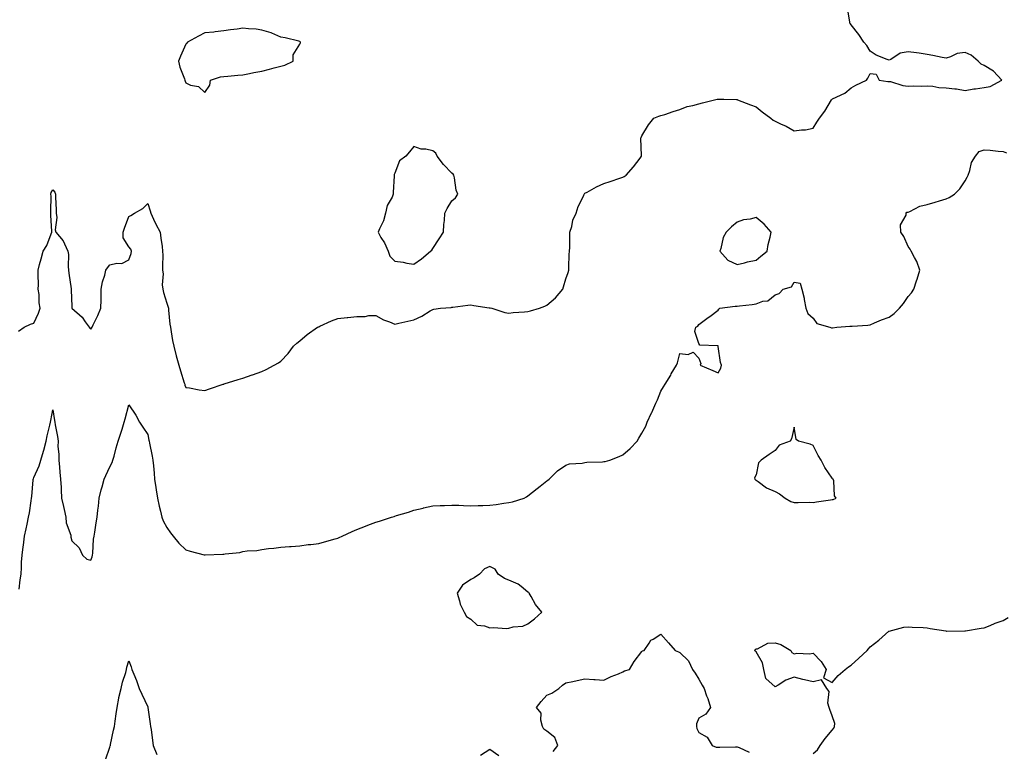
# Model space of a CAD drawing. Units: inches. Extents: x 936803 to 939443, y 7221338 to 7223978.
# Drawn here: x 937161 to 937679, y 7223159 to 7223544 of the extents above; entities that cross this region are included whole.
import ezdxf

# ---------------------------------------------------------------- set-up
doc = ezdxf.new("R2010")
doc.units = ezdxf.units.IN
doc.header["$MEASUREMENT"] = 0
doc.layers.add('Contour_93687221', color=7, linetype='Continuous', true_color=0xf20d04)

msp = doc.modelspace()

# ---------------------------------------------------------------- linework, layer by layer
at = {"layer": 'Contour_93687221'}
for points in [[(937160.02, 7223379.95, 3235), (937163.09, 7223381.92, 3235), (937166.34, 7223383.64, 3235), (937168.05, 7223384.01, 3235), (937170.53, 7223389.44, 3235), (937171.52, 7223391.92, 3235), (937170.96, 7223394.83, 3235), (937170.83, 7223399.15, 3235), (937170.42, 7223401.92, 3235), (937170.48, 7223404.34, 3235), (937170.31, 7223409.65, 3235), (937170.36, 7223411.92, 3235), (937171.17, 7223415.05, 3235), (937172, 7223417.97, 3235), (937172.95, 7223421.92, 3235), (937174.94, 7223425.03, 3235), (937177.3, 7223431.18, 3235), (937177.65, 7223431.92, 3235), (937177.62, 7223432.35, 3235), (937177.11, 7223440.98, 3235), (937177.02, 7223441.92, 3235), (937176.97, 7223442.99, 3235), (937177.14, 7223451, 3235), (937177.09, 7223451.92, 3235), (937177.19, 7223452.78, 3235), (937178.05, 7223454.34, 3235), (937179.11, 7223452.97, 3235), (937179.47, 7223451.92, 3235), (937179.57, 7223450.4, 3235), (937179.8, 7223443.68, 3235), (937179.92, 7223441.92, 3235), (937180.25, 7223439.73, 3235), (937179.27, 7223433.13, 3235), (937179.63, 7223431.92, 3235), (937183.61, 7223427.47, 3235), (937184.15, 7223425.83, 3235), (937186.04, 7223421.92, 3235), (937186.3, 7223420.16, 3235), (937186.09, 7223413.87, 3235), (937186.3, 7223411.92, 3235), (937186.49, 7223410.36, 3235), (937187.79, 7223402.17, 3235), (937187.83, 7223401.92, 3235), (937187.79, 7223401.65, 3235), (937188.05, 7223392.92, 3235), (937188.13, 7223392, 3235), (937188.15, 7223391.92, 3235), (937193.45, 7223387.31, 3235), (937195.15, 7223384.81, 3235), (937197.3, 7223381.92, 3235), (937197.65, 7223381.53, 3235), (937198.05, 7223380.9, 3235), (937198.46, 7223381.51, 3235), (937198.76, 7223381.92, 3235), (937199.37, 7223383.23, 3235), (937201.81, 7223388.15, 3235), (937203.33, 7223391.92, 3235), (937203.52, 7223396.45, 3235), (937203.44, 7223397.31, 3235), (937203.58, 7223401.92, 3235), (937204.17, 7223405.79, 3235), (937205.45, 7223409.32, 3235), (937206.02, 7223411.92, 3235), (937206.8, 7223413.17, 3235), (937208.05, 7223414.77, 3235), (937211.8, 7223415.67, 3235), (937214.42, 7223415.55, 3235), (937218.05, 7223417.43, 3235), (937219.25, 7223420.73, 3235), (937219.53, 7223421.92, 3235), (937219.22, 7223423.09, 3235), (937218.05, 7223424.34, 3235), (937215.1, 7223428.97, 3235), (937215.08, 7223431.92, 3235), (937215.88, 7223434.09, 3235), (937218.05, 7223440.18, 3235), (937219.16, 7223440.81, 3235), (937221.07, 7223441.92, 3235), (937225.52, 7223444.46, 3235), (937228.05, 7223447.12, 3235), (937229.25, 7223443.13, 3235), (937229.66, 7223441.92, 3235), (937231.07, 7223438.89, 3235), (937232.24, 7223436.12, 3235), (937234.57, 7223431.92, 3235), (937234.9, 7223428.78, 3235), (937235.55, 7223424.42, 3235), (937235.84, 7223421.92, 3235), (937235.94, 7223419.81, 3235), (937235.74, 7223414.22, 3235), (937235.83, 7223411.92, 3235), (937236.15, 7223410.03, 3235), (937235.66, 7223404.32, 3235), (937235.92, 7223401.92, 3235), (937236.4, 7223400.28, 3235), (937238.05, 7223394.67, 3235), (937238.72, 7223392.6, 3235), (937238.87, 7223391.92, 3235), (937239.03, 7223390.94, 3235), (937239.64, 7223383.52, 3235), (937239.97, 7223381.92, 3235), (937240.41, 7223379.56, 3235), (937241.13, 7223375.01, 3235), (937241.75, 7223371.92, 3235), (937243.06, 7223366.94, 3235), (937243.07, 7223366.9, 3235), (937244.39, 7223361.92, 3235), (937245.22, 7223359.09, 3235), (937247.28, 7223352.68, 3235), (937247.51, 7223351.92, 3235), (937247.63, 7223351.49, 3235), (937248.05, 7223350.2, 3235), (937249.97, 7223350.01, 3235), (937255.07, 7223348.93, 3235), (937258.05, 7223348.7, 3235), (937260.44, 7223349.54, 3235), (937267.63, 7223351.92, 3235), (937267.94, 7223352.04, 3235), (937268.05, 7223352.08, 3235), (937268.26, 7223352.13, 3235), (937275.53, 7223354.44, 3235), (937278.05, 7223355.2, 3235), (937282.99, 7223356.86, 3235), (937283.08, 7223356.88, 3235), (937288.05, 7223358.6, 3235), (937290.32, 7223359.65, 3235), (937294.52, 7223361.92, 3235), (937296.8, 7223363.17, 3235), (937298.05, 7223364.03, 3235), (937301.84, 7223368.13, 3235), (937304.71, 7223371.92, 3235), (937306.45, 7223373.52, 3235), (937308.05, 7223374.75, 3235), (937311.87, 7223378.11, 3235), (937317.27, 7223381.92, 3235), (937317.8, 7223382.17, 3235), (937318.05, 7223382.25, 3235), (937318.65, 7223382.51, 3235), (937324.73, 7223385.24, 3235), (937328.05, 7223386.57, 3235), (937332.9, 7223387.08, 3235), (937333.26, 7223387.13, 3235), (937338.05, 7223387.68, 3235), (937342.34, 7223387.64, 3235), (937344.29, 7223388.15, 3235), (937348.05, 7223388.11, 3235), (937352.02, 7223385.88, 3235), (937355.21, 7223384.75, 3235), (937358.05, 7223383.54, 3235), (937360.19, 7223384.07, 3235), (937364.89, 7223385.08, 3235), (937368.05, 7223385.92, 3235), (937372.22, 7223387.74, 3235), (937376.65, 7223390.53, 3235), (937378.05, 7223391.31, 3235), (937378.54, 7223391.43, 3235), (937382.08, 7223391.92, 3235), (937387.65, 7223392.31, 3235), (937388.05, 7223392.43, 3235), (937388.63, 7223392.51, 3235), (937396.43, 7223393.54, 3235), (937398.05, 7223393.72, 3235), (937399.58, 7223393.44, 3235), (937407.72, 7223392.25, 3235), (937408.05, 7223392.19, 3235), (937408.27, 7223392.13, 3235), (937409.05, 7223391.92, 3235), (937415.82, 7223389.69, 3235), (937418.05, 7223389.44, 3235), (937420.26, 7223389.71, 3235), (937426.19, 7223390.06, 3235), (937428.05, 7223390.26, 3235), (937429.37, 7223390.59, 3235), (937434.11, 7223391.92, 3235), (937436.99, 7223392.97, 3235), (937438.05, 7223393.56, 3235), (937442.51, 7223397.47, 3235), (937446.41, 7223401.92, 3235), (937446.84, 7223403.13, 3235), (937448.05, 7223407.41, 3235), (937449.18, 7223410.79, 3235), (937449.51, 7223411.92, 3235), (937449.65, 7223413.52, 3235), (937449.73, 7223420.24, 3235), (937449.9, 7223421.92, 3235), (937450.01, 7223423.87, 3235), (937450.04, 7223429.93, 3235), (937450.15, 7223431.92, 3235), (937451.1, 7223434.97, 3235), (937451.72, 7223438.25, 3235), (937453.38, 7223441.92, 3235), (937454.42, 7223445.55, 3235), (937457.48, 7223451.35, 3235), (937457.72, 7223451.92, 3235), (937457.81, 7223452.15, 3235), (937458.05, 7223452.49, 3235), (937459.23, 7223453.09, 3235), (937464.1, 7223455.87, 3235), (937468.05, 7223457.53, 3235), (937471.33, 7223458.64, 3235), (937476.44, 7223460.32, 3235), (937478.05, 7223460.85, 3235), (937478.66, 7223461.31, 3235), (937479.68, 7223461.92, 3235), (937483.6, 7223466.37, 3235), (937487.05, 7223470.92, 3235), (937487.82, 7223471.92, 3235), (937487.85, 7223472.12, 3235), (937487.51, 7223481.37, 3235), (937487.58, 7223481.92, 3235), (937487.75, 7223482.21, 3235), (937488.05, 7223482.72, 3235), (937491.53, 7223488.44, 3235), (937494.22, 7223491.92, 3235), (937496.99, 7223492.97, 3235), (937498.05, 7223493.31, 3235), (937500.08, 7223493.95, 3235), (937504.42, 7223495.55, 3235), (937508.05, 7223496.53, 3235), (937511.9, 7223498.07, 3235), (937514.74, 7223498.62, 3235), (937518.05, 7223499.6, 3235), (937519.86, 7223500.1, 3235), (937527.65, 7223501.92, 3235), (937527.99, 7223501.98, 3235), (937528.05, 7223502, 3235), (937528.12, 7223502, 3235), (937531.09, 7223501.92, 3235), (937537.86, 7223501.72, 3235), (937538.05, 7223501.74, 3235), (937538.35, 7223501.63, 3235), (937545.13, 7223498.99, 3235), (937548.05, 7223497.88, 3235), (937551.37, 7223495.24, 3235), (937555.83, 7223491.92, 3235), (937557.04, 7223490.92, 3235), (937558.05, 7223490.46, 3235), (937560.96, 7223489.01, 3235), (937563.83, 7223487.7, 3235), (937568.05, 7223485.28, 3235), (937572, 7223485.87, 3235), (937574.07, 7223485.9, 3235), (937578.05, 7223486.69, 3235), (937580.02, 7223489.95, 3235), (937581.5, 7223491.92, 3235), (937584.24, 7223495.73, 3235), (937587.77, 7223501.65, 3235), (937587.94, 7223501.92, 3235), (937587.99, 7223501.98, 3235), (937588.05, 7223502.02, 3235), (937588.27, 7223502.13, 3235), (937594.75, 7223505.22, 3235), (937598.05, 7223507.94, 3235), (937600.62, 7223509.36, 3235), (937606.24, 7223511.92, 3235), (937606.91, 7223513.05, 3235), (937608.05, 7223515.49, 3235), (937611.28, 7223515.16, 3235), (937612.8, 7223511.92, 3235), (937617.44, 7223511.31, 3235), (937618.05, 7223511.35, 3235), (937618.77, 7223511.2, 3235), (937625.34, 7223509.22, 3235), (937628.05, 7223508.74, 3235), (937630.99, 7223508.99, 3235), (937634.95, 7223508.83, 3235), (937638.05, 7223509.03, 3235), (937641.15, 7223508.81, 3235), (937644.28, 7223508.15, 3235), (937648.05, 7223507.96, 3235), (937652.6, 7223507.37, 3235), (937653.5, 7223507.37, 3235), (937658.05, 7223506.59, 3235), (937662.62, 7223507.35, 3235), (937663.55, 7223507.41, 3235), (937668.05, 7223508.05, 3235), (937671.26, 7223508.72, 3235), (937677.33, 7223511.92, 3235), (937672.92, 7223516.78, 3235), (937668.05, 7223519.67, 3235), (937666.47, 7223520.34, 3235), (937664.88, 7223521.92, 3235), (937661.25, 7223525.12, 3235), (937658.05, 7223526.59, 3235), (937653.96, 7223526, 3235), (937650.38, 7223524.24, 3235), (937648.05, 7223523.62, 3235), (937645.98, 7223523.99, 3235), (937641.13, 7223525.01, 3235), (937638.05, 7223525.53, 3235), (937633.87, 7223526.1, 3235), (937632.46, 7223526.33, 3235), (937628.05, 7223526.92, 3235), (937623.85, 7223526.12, 3235), (937619, 7223522.88, 3235), (937618.05, 7223522.45, 3235), (937617.05, 7223522.92, 3235), (937611.25, 7223525.12, 3235), (937608.05, 7223527.29, 3235), (937606.33, 7223530.2, 3235), (937604.85, 7223531.92, 3235), (937602.11, 7223535.98, 3235), (937598.05, 7223541.18, 3235), (937597.7, 7223541.57, 3235), (937597.47, 7223541.92, 3235), (937597.41, 7223542.56, 3235), (937596.15, 7223550.03, 3235)], [(937160.3, 7223244.17, 3234), (937160.87, 7223249.09, 3234), (937161.37, 7223251.92, 3234), (937161.62, 7223255.49, 3234), (937161.68, 7223258.29, 3234), (937161.96, 7223261.92, 3234), (937162.53, 7223266.39, 3234), (937162.63, 7223267.35, 3234), (937163.25, 7223271.92, 3234), (937164.08, 7223275.88, 3234), (937164.52, 7223278.38, 3234), (937165.22, 7223281.92, 3234), (937165.75, 7223284.22, 3234), (937166.65, 7223290.51, 3234), (937166.93, 7223291.92, 3234), (937167.05, 7223292.92, 3234), (937167.8, 7223301.67, 3234), (937167.83, 7223301.92, 3234), (937167.86, 7223302.12, 3234), (937168.05, 7223302.82, 3234), (937170.96, 7223309.01, 3234), (937171.76, 7223311.92, 3234), (937173.23, 7223316.74, 3234), (937173.33, 7223317.19, 3234), (937174.56, 7223321.92, 3234), (937175.18, 7223324.79, 3234), (937176.47, 7223330.34, 3234), (937176.82, 7223331.92, 3234), (937177.09, 7223332.88, 3234), (937178.05, 7223338.56, 3234), (937179.02, 7223332.9, 3234), (937179.2, 7223331.92, 3234), (937179.39, 7223330.57, 3234), (937180.63, 7223324.5, 3234), (937180.97, 7223321.92, 3234), (937180.81, 7223319.17, 3234), (937181.34, 7223315.2, 3234), (937181.21, 7223311.92, 3234), (937181.58, 7223308.38, 3234), (937181.78, 7223305.65, 3234), (937182.2, 7223301.92, 3234), (937182.41, 7223297.56, 3234), (937182.45, 7223296.33, 3234), (937182.67, 7223291.92, 3234), (937183.72, 7223287.58, 3234), (937183.98, 7223285.98, 3234), (937184.85, 7223281.92, 3234), (937185.17, 7223279.05, 3234), (937187.53, 7223272.45, 3234), (937187.62, 7223271.92, 3234), (937187.62, 7223271.49, 3234), (937188.05, 7223269.58, 3234), (937191.94, 7223265.81, 3234), (937193.76, 7223261.92, 3234), (937196, 7223259.87, 3234), (937198.05, 7223259.38, 3234), (937198.79, 7223261.18, 3234), (937198.99, 7223261.92, 3234), (937199.16, 7223263.03, 3234), (937199.51, 7223270.46, 3234), (937199.8, 7223271.92, 3234), (937200.16, 7223274.03, 3234), (937200.93, 7223279.03, 3234), (937201.45, 7223281.92, 3234), (937201.81, 7223285.69, 3234), (937202.12, 7223287.86, 3234), (937202.48, 7223291.92, 3234), (937203.6, 7223296.37, 3234), (937204.01, 7223297.88, 3234), (937205.05, 7223301.92, 3234), (937206, 7223303.97, 3234), (937208.05, 7223308.54, 3234), (937209.24, 7223310.73, 3234), (937209.67, 7223311.92, 3234), (937210.28, 7223314.15, 3234), (937211.47, 7223318.5, 3234), (937212.41, 7223321.92, 3234), (937213.83, 7223326.14, 3234), (937214.51, 7223328.37, 3234), (937215.64, 7223331.92, 3234), (937216.17, 7223333.8, 3234), (937218.05, 7223341.06, 3234), (937221.85, 7223335.71, 3234), (937223.78, 7223331.92, 3234), (937225.52, 7223329.38, 3234), (937228.05, 7223325.47, 3234), (937228.67, 7223322.55, 3234), (937228.81, 7223321.92, 3234), (937228.99, 7223320.98, 3234), (937230.29, 7223314.17, 3234), (937230.73, 7223311.92, 3234), (937230.99, 7223308.97, 3234), (937231.33, 7223305.2, 3234), (937231.62, 7223301.92, 3234), (937232.29, 7223297.68, 3234), (937232.48, 7223296.35, 3234), (937233.21, 7223291.92, 3234), (937233.96, 7223287.84, 3234), (937234.77, 7223285.2, 3234), (937235.52, 7223281.92, 3234), (937236.23, 7223280.1, 3234), (937238.05, 7223276.55, 3234), (937239.95, 7223273.81, 3234), (937241.46, 7223271.92, 3234), (937244.44, 7223268.31, 3234), (937248.05, 7223264.79, 3234), (937250.31, 7223264.19, 3234), (937257.79, 7223262.17, 3234), (937258.05, 7223262.12, 3234), (937258.27, 7223262.13, 3234), (937267.5, 7223262.47, 3234), (937268.05, 7223262.56, 3234), (937268.85, 7223262.72, 3234), (937276.48, 7223263.48, 3234), (937278.05, 7223263.87, 3234), (937280.34, 7223264.21, 3234), (937285.45, 7223264.52, 3234), (937288.05, 7223265.03, 3234), (937291.58, 7223265.46, 3234), (937294.3, 7223265.67, 3234), (937298.05, 7223266.2, 3234), (937302.63, 7223266.51, 3234), (937303.4, 7223266.57, 3234), (937308.05, 7223266.9, 3234), (937312.44, 7223267.53, 3234), (937313.78, 7223267.64, 3234), (937318.05, 7223268.19, 3234), (937320.95, 7223269.03, 3234), (937326.67, 7223270.53, 3234), (937328.05, 7223270.92, 3234), (937328.75, 7223271.22, 3234), (937330.37, 7223271.92, 3234), (937335.53, 7223274.44, 3234), (937338.05, 7223275.47, 3234), (937342.65, 7223277.31, 3234), (937343.91, 7223277.78, 3234), (937348.05, 7223279.38, 3234), (937350.01, 7223279.97, 3234), (937356.27, 7223281.92, 3234), (937357.62, 7223282.35, 3234), (937358.05, 7223282.51, 3234), (937358.92, 7223282.8, 3234), (937365.3, 7223284.67, 3234), (937368.05, 7223285.61, 3234), (937372.9, 7223286.76, 3234), (937373.14, 7223286.84, 3234), (937378.05, 7223287.88, 3234), (937381.86, 7223288.11, 3234), (937384.22, 7223288.09, 3234), (937388.05, 7223288.29, 3234), (937391.72, 7223288.25, 3234), (937394.23, 7223288.09, 3234), (937398.05, 7223288.05, 3234), (937401.85, 7223288.11, 3234), (937404.31, 7223288.17, 3234), (937408.05, 7223288.23, 3234), (937411.33, 7223288.64, 3234), (937415.42, 7223289.3, 3234), (937418.05, 7223289.65, 3234), (937419.85, 7223290.12, 3234), (937426.02, 7223291.92, 3234), (937427.34, 7223292.64, 3234), (937428.05, 7223293.15, 3234), (937432.88, 7223297.1, 3234), (937434.48, 7223298.35, 3234), (937438.05, 7223301.18, 3234), (937438.46, 7223301.51, 3234), (937439.23, 7223301.92, 3234), (937443.59, 7223306.37, 3234), (937448.05, 7223309.4, 3234), (937449.92, 7223310.05, 3234), (937456.55, 7223310.42, 3234), (937458.05, 7223310.75, 3234), (937459.07, 7223310.9, 3234), (937467.29, 7223311.16, 3234), (937468.05, 7223311.26, 3234), (937468.6, 7223311.37, 3234), (937471.1, 7223311.92, 3234), (937475.98, 7223313.99, 3234), (937478.05, 7223314.79, 3234), (937481.77, 7223318.21, 3234), (937485.45, 7223321.92, 3234), (937486.43, 7223323.54, 3234), (937488.05, 7223326.24, 3234), (937490, 7223329.97, 3234), (937490.82, 7223331.92, 3234), (937493.14, 7223336.84, 3234), (937493.26, 7223337.12, 3234), (937495.3, 7223341.92, 3234), (937496.21, 7223343.76, 3234), (937498.05, 7223348.37, 3234), (937499.43, 7223350.53, 3234), (937500.33, 7223351.92, 3234), (937503.16, 7223356.8, 3234), (937503.48, 7223357.35, 3234), (937506.16, 7223361.92, 3234), (937506.74, 7223363.23, 3234), (937508.05, 7223368.07, 3234), (937512.4, 7223367.56, 3234), (937514.92, 7223368.8, 3234), (937518.05, 7223365.67, 3234), (937519.05, 7223362.92, 3234), (937518.69, 7223361.92, 3234), (937525.27, 7223359.13, 3234), (937528.05, 7223358.03, 3234), (937529.56, 7223360.42, 3234), (937529.85, 7223361.92, 3234), (937529.44, 7223363.31, 3234), (937528.18, 7223371.78, 3234), (937528.15, 7223371.92, 3234), (937528.12, 7223372, 3234), (937528.05, 7223372.1, 3234), (937527.74, 7223372.23, 3234), (937518.55, 7223372.43, 3234), (937518.05, 7223373.48, 3234), (937515.84, 7223379.71, 3234), (937516.42, 7223381.92, 3234), (937517.37, 7223382.6, 3234), (937518.05, 7223383.37, 3234), (937522.96, 7223387.02, 3234), (937523.76, 7223387.64, 3234), (937528.05, 7223390.92, 3234), (937528.55, 7223391.41, 3234), (937529.09, 7223391.92, 3234), (937537.02, 7223392.96, 3234), (937538.05, 7223392.96, 3234), (937539.31, 7223393.19, 3234), (937546.09, 7223393.87, 3234), (937548.05, 7223394.32, 3234), (937551.71, 7223395.59, 3234), (937554.2, 7223395.77, 3234), (937558.05, 7223398.95, 3234), (937560.22, 7223399.75, 3234), (937562.26, 7223401.92, 3234), (937566.76, 7223403.21, 3234), (937568.05, 7223405.75, 3234), (937571.23, 7223405.1, 3234), (937572.2, 7223401.92, 3234), (937573.31, 7223397.17, 3234), (937573.38, 7223396.59, 3234), (937574.31, 7223391.92, 3234), (937575.39, 7223389.26, 3234), (937578.05, 7223386.74, 3234), (937580.12, 7223383.99, 3234), (937586.91, 7223381.92, 3234), (937587.77, 7223381.65, 3234), (937588.05, 7223381.69, 3234), (937588.26, 7223381.71, 3234), (937590.62, 7223381.92, 3234), (937597.47, 7223382.51, 3234), (937598.05, 7223382.49, 3234), (937598.71, 7223382.58, 3234), (937606.88, 7223383.09, 3234), (937608.05, 7223383.29, 3234), (937610.31, 7223384.19, 3234), (937614.15, 7223385.81, 3234), (937618.05, 7223387.23, 3234), (937620.81, 7223389.17, 3234), (937623.47, 7223391.92, 3234), (937625.59, 7223394.38, 3234), (937628.05, 7223398.05, 3234), (937629.86, 7223400.1, 3234), (937631.05, 7223401.92, 3234), (937632.47, 7223406.33, 3234), (937632.76, 7223407.21, 3234), (937634.24, 7223411.92, 3234), (937632.66, 7223416.53, 3234), (937631.35, 7223418.62, 3234), (937629.61, 7223421.92, 3234), (937629.13, 7223422.99, 3234), (937628.05, 7223424.52, 3234), (937625.87, 7223429.75, 3234), (937624.18, 7223431.92, 3234), (937624.13, 7223435.83, 3234), (937627.03, 7223440.9, 3234), (937626.98, 7223441.92, 3234), (937627.45, 7223442.53, 3234), (937628.05, 7223442.49, 3234), (937628.97, 7223442.84, 3234), (937634.22, 7223445.75, 3234), (937638.05, 7223446.61, 3234), (937642.27, 7223447.7, 3234), (937644.66, 7223448.52, 3234), (937648.05, 7223449.56, 3234), (937649.74, 7223450.22, 3234), (937652.53, 7223451.92, 3234), (937655.24, 7223454.73, 3234), (937658.05, 7223459.01, 3234), (937659.07, 7223460.9, 3234), (937659.62, 7223461.92, 3234), (937660.53, 7223464.4, 3234), (937661.38, 7223468.58, 3234), (937663.47, 7223471.92, 3234), (937665.46, 7223474.5, 3234), (937668.05, 7223475.24, 3234), (937671.22, 7223475.1, 3234), (937675.43, 7223474.54, 3234), (937678.05, 7223474.42, 3234), (937679.91, 7223473.78, 3234)], [(937578.05, 7223157.56, 3233), (937580.46, 7223159.52, 3233), (937581.81, 7223161.92, 3233), (937584.38, 7223165.59, 3233), (937588.05, 7223169.99, 3233), (937589.02, 7223170.94, 3233), (937589.35, 7223171.92, 3233), (937589.45, 7223173.33, 3233), (937588.05, 7223177.37, 3233), (937586.91, 7223180.77, 3233), (937586.45, 7223181.92, 3233), (937585.88, 7223184.09, 3233), (937586.46, 7223190.34, 3233), (937585.27, 7223191.92, 3233), (937582.54, 7223196.41, 3233), (937578.05, 7223195.32, 3233), (937573.62, 7223196.35, 3233), (937572.66, 7223196.53, 3233), (937568.05, 7223197.78, 3233), (937563.69, 7223196.28, 3233), (937559.78, 7223193.66, 3233), (937558.05, 7223192.66, 3233), (937553.2, 7223197.08, 3233), (937552.11, 7223201.92, 3233), (937551.5, 7223205.38, 3233), (937548.05, 7223211.2, 3233), (937547.68, 7223211.55, 3233), (937547.42, 7223211.92, 3233), (937547.63, 7223212.35, 3233), (937548.05, 7223212.64, 3233), (937548.85, 7223212.72, 3233), (937554.28, 7223215.69, 3233), (937558.05, 7223215.85, 3233), (937561.16, 7223215.03, 3233), (937566.4, 7223211.92, 3233), (937566.96, 7223210.83, 3233), (937568.05, 7223210.05, 3233), (937569.5, 7223210.47, 3233), (937576.26, 7223210.12, 3233), (937578.05, 7223210.44, 3233), (937582.24, 7223206.12, 3233), (937584.96, 7223201.92, 3233), (937583.63, 7223197.51, 3233), (937588.05, 7223194.99, 3233), (937591.32, 7223198.66, 3233), (937594.98, 7223201.92, 3233), (937596.69, 7223203.29, 3233), (937598.05, 7223204.07, 3233), (937602.16, 7223207.82, 3233), (937606.51, 7223211.92, 3233), (937607.23, 7223212.74, 3233), (937608.05, 7223213.78, 3233), (937612.75, 7223217.23, 3233), (937617.97, 7223221.92, 3233), (937618, 7223221.96, 3233), (937618.05, 7223222.02, 3233), (937618.16, 7223222.04, 3233), (937625.9, 7223224.07, 3233), (937628.05, 7223224.34, 3233), (937630.22, 7223224.09, 3233), (937635.96, 7223224.01, 3233), (937638.05, 7223223.8, 3233), (937639.61, 7223223.48, 3233), (937647.88, 7223222.1, 3233), (937648.05, 7223222.06, 3233), (937648.18, 7223222.06, 3233), (937657.87, 7223222.1, 3233), (937658.05, 7223222.1, 3233), (937658.26, 7223222.12, 3233), (937666.43, 7223223.54, 3233), (937668.05, 7223223.78, 3233), (937671.16, 7223225.03, 3233), (937673.81, 7223226.16, 3233), (937678.05, 7223227.7, 3233), (937680.78, 7223229.19, 3233)], [(937441.29, 7223158.68, 3233), (937443.7, 7223161.92, 3233), (937442.2, 7223166.06, 3233), (937438.05, 7223169.36, 3233), (937436.48, 7223170.36, 3233), (937435.79, 7223171.92, 3233), (937434.86, 7223175.1, 3233), (937434.93, 7223178.81, 3233), (937432.56, 7223181.92, 3233), (937435.02, 7223184.95, 3233), (937438.05, 7223188.25, 3233), (937440.57, 7223189.4, 3233), (937444.35, 7223191.92, 3233), (937446.31, 7223193.66, 3233), (937448.05, 7223194.73, 3233), (937451.64, 7223195.51, 3233), (937453.93, 7223196.04, 3233), (937458.05, 7223196.9, 3233), (937462.71, 7223196.57, 3233), (937463.44, 7223196.53, 3233), (937468.05, 7223196.26, 3233), (937471.82, 7223198.15, 3233), (937475.77, 7223199.63, 3233), (937478.05, 7223200.63, 3233), (937478.86, 7223201.12, 3233), (937481.41, 7223201.92, 3233), (937483.98, 7223205.98, 3233), (937488.05, 7223211.24, 3233), (937488.4, 7223211.57, 3233), (937489.14, 7223211.92, 3233), (937491.8, 7223215.67, 3233), (937492.66, 7223217.31, 3233), (937493.96, 7223217.84, 3233), (937498.05, 7223220.38, 3233), (937502, 7223215.87, 3233), (937505.59, 7223211.92, 3233), (937507.26, 7223211.12, 3233), (937508.05, 7223210.75, 3233), (937512.46, 7223206.33, 3233), (937514.66, 7223201.92, 3233), (937516.09, 7223199.97, 3233), (937518.05, 7223196.74, 3233), (937519.74, 7223193.62, 3233), (937520.71, 7223191.92, 3233), (937522.08, 7223187.9, 3233), (937522.63, 7223186.49, 3233), (937524.04, 7223181.92, 3233), (937521.7, 7223178.27, 3233), (937518.05, 7223176.24, 3233), (937516.78, 7223173.19, 3233), (937516.8, 7223171.92, 3233), (937516.95, 7223170.81, 3233), (937518.05, 7223168.66, 3233), (937522.39, 7223166.26, 3233), (937525, 7223161.92, 3233), (937527.17, 7223161.04, 3233), (937528.05, 7223160.9, 3233), (937529, 7223160.96, 3233), (937537.28, 7223161.16, 3233), (937538.05, 7223161.2, 3233), (937539.15, 7223160.81, 3233), (937544.5, 7223158.37, 3233)], [(937205.76, 7223154.21, 3233), (937208.05, 7223161.04, 3233), (937208.29, 7223161.69, 3233), (937208.38, 7223161.92, 3233), (937208.46, 7223162.33, 3233), (937210.05, 7223169.93, 3233), (937210.47, 7223171.92, 3233), (937210.83, 7223174.69, 3233), (937211.44, 7223178.52, 3233), (937211.86, 7223181.92, 3233), (937212.8, 7223186.67, 3233), (937212.84, 7223187.12, 3233), (937214.02, 7223191.92, 3233), (937214.77, 7223195.2, 3233), (937216.42, 7223200.28, 3233), (937216.86, 7223201.92, 3233), (937216.97, 7223202.99, 3233), (937218.05, 7223206.33, 3233), (937219.29, 7223203.15, 3233), (937219.61, 7223201.92, 3233), (937220.64, 7223199.32, 3233), (937222.09, 7223195.96, 3233), (937223.55, 7223191.92, 3233), (937225, 7223188.87, 3233), (937228.05, 7223182.21, 3233), (937228.12, 7223181.92, 3233), (937228.13, 7223181.84, 3233), (937229.34, 7223173.21, 3233), (937229.54, 7223171.92, 3233), (937229.79, 7223170.18, 3233), (937230.53, 7223164.4, 3233), (937230.92, 7223161.92, 3233), (937232.85, 7223157.12, 3233)], [(937403.16, 7223156.8, 3233), (937408.05, 7223159.83, 3233), (937412.77, 7223156.65, 3233)]]:
    msp.add_polyline3d(points, dxfattribs=at)
for points in [[(937258.05, 7223505.4, 3236), (937260.67, 7223509.3, 3236), (937261.1, 7223511.92, 3236), (937266.32, 7223513.66, 3236), (937268.05, 7223513.85, 3236), (937270.21, 7223514.07, 3236), (937275.41, 7223514.56, 3236), (937278.05, 7223514.85, 3236), (937281.61, 7223515.47, 3236), (937283.89, 7223516.08, 3236), (937288.05, 7223516.71, 3236), (937292.17, 7223517.8, 3236), (937294.59, 7223518.46, 3236), (937298.05, 7223519.4, 3236), (937300.16, 7223519.81, 3236), (937304.54, 7223521.92, 3236), (937304.62, 7223525.34, 3236), (937308.05, 7223530.87, 3236), (937308.38, 7223531.59, 3236), (937308.43, 7223531.92, 3236), (937308.31, 7223532.17, 3236), (937308.05, 7223532.33, 3236), (937307.52, 7223532.45, 3236), (937300.35, 7223534.22, 3236), (937298.05, 7223534.69, 3236), (937293.31, 7223536.67, 3236), (937292.96, 7223536.82, 3236), (937288.05, 7223538.37, 3236), (937285.01, 7223538.87, 3236), (937281.05, 7223538.91, 3236), (937278.05, 7223539.3, 3236), (937275.03, 7223538.89, 3236), (937271.54, 7223538.42, 3236), (937268.05, 7223537.94, 3236), (937263.54, 7223537.41, 3236), (937262.72, 7223537.25, 3236), (937258.05, 7223536.8, 3236), (937254.78, 7223535.18, 3236), (937248.96, 7223531.92, 3236), (937248.59, 7223531.37, 3236), (937248.05, 7223530.85, 3236), (937245.28, 7223524.69, 3236), (937244.29, 7223521.92, 3236), (937244.97, 7223518.83, 3236), (937247.34, 7223512.62, 3236), (937247.54, 7223511.92, 3236), (937247.64, 7223511.51, 3236), (937248.05, 7223510.49, 3236), (937250.55, 7223509.42, 3236), (937254.71, 7223508.58, 3236)], [(937368.05, 7223415.1, 3236), (937372.1, 7223417.88, 3236), (937376.77, 7223421.92, 3236), (937377.53, 7223422.43, 3236), (937378.05, 7223423.46, 3236), (937381.42, 7223428.54, 3236), (937383.67, 7223431.92, 3236), (937383.87, 7223436.1, 3236), (937384.18, 7223438.05, 3236), (937384.39, 7223441.92, 3236), (937385.52, 7223444.46, 3236), (937388.05, 7223448.54, 3236), (937389.93, 7223450.05, 3236), (937391.14, 7223451.92, 3236), (937390.28, 7223454.15, 3236), (937389.46, 7223460.51, 3236), (937389.09, 7223461.92, 3236), (937388.67, 7223462.55, 3236), (937388.05, 7223463.05, 3236), (937383.7, 7223467.58, 3236), (937380.26, 7223471.92, 3236), (937379.63, 7223473.5, 3236), (937378.05, 7223474.75, 3236), (937374.38, 7223475.59, 3236), (937371.83, 7223475.71, 3236), (937368.05, 7223477.08, 3236), (937365.74, 7223474.22, 3236), (937363.81, 7223471.92, 3236), (937360.5, 7223469.48, 3236), (937358.05, 7223463.09, 3236), (937357.71, 7223462.25, 3236), (937357.7, 7223461.92, 3236), (937357.71, 7223461.59, 3236), (937357.11, 7223452.86, 3236), (937357.14, 7223451.92, 3236), (937356.54, 7223450.42, 3236), (937353.93, 7223446.04, 3236), (937353.11, 7223441.92, 3236), (937352.01, 7223437.96, 3236), (937349.92, 7223433.8, 3236), (937349.18, 7223431.92, 3236), (937350.74, 7223429.22, 3236), (937352.55, 7223426.41, 3236), (937354.45, 7223421.92, 3236), (937355.45, 7223419.32, 3236), (937358.05, 7223416.69, 3236), (937362.39, 7223416.26, 3236), (937364.31, 7223415.65, 3236)], [(937548.05, 7223417.29, 3235), (937550.63, 7223419.34, 3235), (937553.87, 7223421.92, 3235), (937554.39, 7223425.57, 3235), (937555.56, 7223429.44, 3235), (937556.04, 7223431.92, 3235), (937552.32, 7223436.2, 3235), (937548.05, 7223439.63, 3235), (937545.01, 7223438.87, 3235), (937541.45, 7223438.52, 3235), (937538.05, 7223437.27, 3235), (937535.24, 7223434.73, 3235), (937532.4, 7223431.92, 3235), (937530.72, 7223429.24, 3235), (937529.51, 7223423.38, 3235), (937528.97, 7223421.92, 3235), (937533.31, 7223417.17, 3235), (937538.05, 7223414.99, 3235), (937542.05, 7223415.92, 3235), (937543.61, 7223416.35, 3235)], [(937588.05, 7223291.3, 3234), (937588.67, 7223291.3, 3234), (937590.3, 7223291.92, 3234), (937589.39, 7223293.27, 3234), (937588.92, 7223301.04, 3234), (937588.65, 7223301.92, 3234), (937588.33, 7223302.19, 3234), (937588.05, 7223302.55, 3234), (937584.26, 7223308.13, 3234), (937582.28, 7223311.92, 3234), (937580.67, 7223314.54, 3234), (937578.05, 7223319.69, 3234), (937576.5, 7223320.36, 3234), (937570.46, 7223321.92, 3234), (937569.09, 7223322.96, 3234), (937568.05, 7223329.42, 3234), (937566.72, 7223323.25, 3234), (937565.93, 7223321.92, 3234), (937560.16, 7223319.81, 3234), (937558.05, 7223317.02, 3234), (937555.03, 7223314.93, 3234), (937550.79, 7223311.92, 3234), (937549.37, 7223310.61, 3234), (937548.05, 7223304.36, 3234), (937547.34, 7223302.62, 3234), (937547.38, 7223301.92, 3234), (937547.79, 7223301.67, 3234), (937548.05, 7223301.55, 3234), (937549.23, 7223300.75, 3234), (937553.56, 7223297.43, 3234), (937558.05, 7223295.57, 3234), (937560.39, 7223294.26, 3234), (937563.46, 7223291.92, 3234), (937566.33, 7223290.2, 3234), (937568.05, 7223289.71, 3234), (937570.3, 7223289.67, 3234), (937575.94, 7223289.81, 3234), (937578.05, 7223289.75, 3234), (937579.9, 7223290.06, 3234), (937587.3, 7223291.18, 3234)], [(937428.05, 7223225.85, 3234), (937431.44, 7223228.52, 3234), (937435.36, 7223231.92, 3234), (937432.11, 7223235.98, 3234), (937429.67, 7223240.3, 3234), (937428.67, 7223241.92, 3234), (937428.47, 7223242.35, 3234), (937428.05, 7223242.58, 3234), (937424.51, 7223245.46, 3234), (937422.95, 7223246.82, 3234), (937418.05, 7223248.93, 3234), (937415.79, 7223249.65, 3234), (937412.39, 7223251.92, 3234), (937410.74, 7223254.62, 3234), (937408.05, 7223255.96, 3234), (937405.13, 7223254.85, 3234), (937402.61, 7223251.92, 3234), (937399.85, 7223250.12, 3234), (937398.05, 7223249.21, 3234), (937393.68, 7223246.3, 3234), (937390.8, 7223241.92, 3234), (937392.07, 7223237.9, 3234), (937392.34, 7223236.22, 3234), (937394.5, 7223231.92, 3234), (937395.78, 7223229.65, 3234), (937398.05, 7223228.35, 3234), (937401.26, 7223225.12, 3234), (937405.14, 7223224.83, 3234), (937408.05, 7223223.76, 3234), (937410.06, 7223223.93, 3234), (937416.55, 7223223.42, 3234), (937418.05, 7223223.6, 3234), (937420.34, 7223224.21, 3234), (937425.29, 7223224.67, 3234)]]:
    msp.add_polyline3d(points, close=True, dxfattribs=at)

doc.saveas('drawing.dxf')
